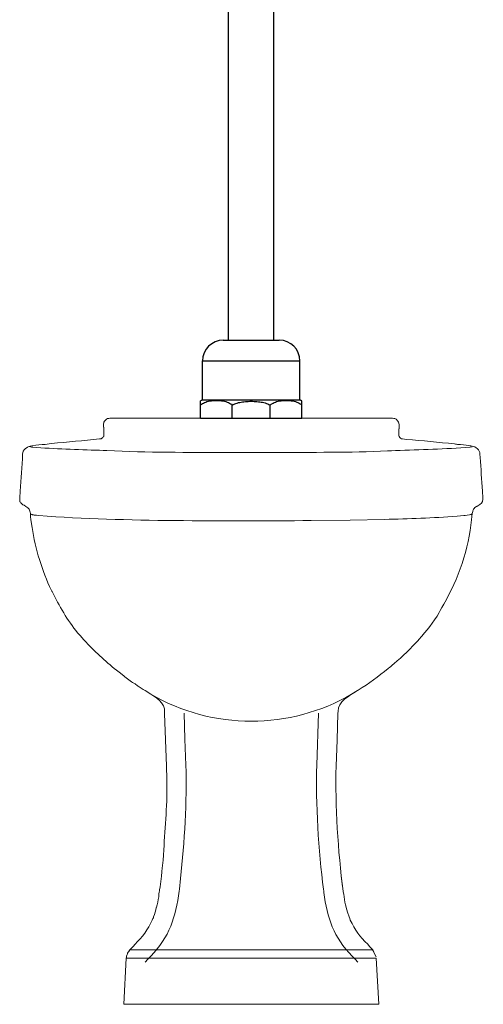
# Model space of a CAD drawing. Units: millimetres. Extents: x 1242 to 3205, y -25602 to -22998.
# Drawn here: x 2812 to 3169, y -25492 to -24733 of the extents above; entities that cross this region are included whole.
import ezdxf

# ---------------------------------------------------------------- set-up
doc = ezdxf.new("R2010")
doc.units = ezdxf.units.MM
doc.layers.add('图层 1', color=7, linetype='Continuous')
doc.layers.add('图层2', color=3, linetype='Continuous')

msp = doc.modelspace()

# ---------------------------------------------------------------- linework, layer by layer
for p, q in [((2969.04, -24980.231), (3012.04, -24980.231)), ((2972.54, -24980.231), (3008.54, -24980.231)), ((2953.04, -24996.231), (3028.04, -24996.231)), ((2953.04, -25026.223), (2953.04, -24996.231)), ((3028.04, -25026.223), (3028.04, -24996.231)), ((2951.528, -25040.231), (2951.528, -25027.065)), ((2953.04, -25026.223), (3028.04, -25026.223)), ((2975.929, -25040.231), (2975.929, -25030.231)), ((3005.15, -25040.231), (3005.15, -25030.231)), ((3029.528, -25040.231), (3029.528, -25027.05))]:
    msp.add_line(p, q)
for centre, radius, start, end in [((2969.04, -24996.231), 16, 90, 180), ((3012.04, -24996.231), 16, 0, 90), ((2957.131, -25035.348), 10, 114.152389, 124.077177), ((2957.131, -25035.348), 10, 114.152389, 124.077177), ((3023.948, -25035.348), 10, 56.080968, 65.847611), ((3023.948, -25035.348), 10, 56.080968, 65.847611)]:
    msp.add_arc(centre, radius, start, end)
for points, start_tangent, end_tangent in [([(2951.528, -25030.231), (2952.911, -25029.146), (2954.542, -25028.271), (2956.465, -25027.578), (2958.704, -25027.071), (2961.169, -25026.771), (2963.746, -25026.674), (2966.333, -25026.775), (2968.804, -25027.08), (2971.026, -25027.588), (2972.931, -25028.278), (2974.557, -25029.153), (2975.929, -25030.231)], (0.7241244, 0.6896693), (0.7241244, -0.6896693)), ([(2975.929, -25030.231), (2977.812, -25029.314), (2979.77, -25028.638), (2981.783, -25028.139), (2983.865, -25027.774), (2986.018, -25027.523), (2988.223, -25027.375), (2990.453, -25027.324), (2992.691, -25027.368), (2994.914, -25027.51), (2997.095, -25027.757), (2999.208, -25028.12), (3001.254, -25028.622), (3003.241, -25029.303), (3005.15, -25030.231)], (0.8634956, 0.5043563), (0.8634956, -0.5043563)), ([(3005.15, -25030.231), (3006.53, -25029.151), (3008.158, -25028.278), (3010.065, -25027.589), (3012.297, -25027.082), (3014.78, -25026.778), (3017.376, -25026.681), (3019.956, -25026.783), (3022.415, -25027.088), (3024.639, -25027.597), (3026.541, -25028.287), (3028.152, -25029.153), (3029.528, -25030.231)], (0.7249402, 0.6888118), (0.7249402, -0.6888118))]:
    msp.add_spline(points, degree=3, dxfattribs=dict(start_tangent=start_tangent, end_tangent=end_tangent))
at = {"layer": '图层 1', "color": 7, "lineweight": 15}
for points in [[(2876.659, -25045.241), (2877.115, -25043.419), (2877.571, -25042.507), (2878.253, -25041.825), (2879.165, -25041.141), (2879.847, -25040.685), (2880.759, -25040.459), (2881.669, -25040.231)], [(3099.41, -25040.231), (2881.669, -25040.231)], [(3099.41, -25040.231), (3100.32, -25040.459), (3101.232, -25040.685), (3102.142, -25041.141), (3103.51, -25042.507), (3103.964, -25043.419), (3104.42, -25045.241)], [(2876.887, -25053.213), (2876.887, -25054.351), (2876.431, -25054.807), (2876.203, -25055.263), (2875.293, -25055.945), (2874.837, -25056.173), (2874.381, -25056.173)], [(2823.363, -25114.935), (2822.907, -25114.707), (2821.995, -25114.707), (2821.767, -25114.481), (2821.313, -25114.481), (2820.857, -25114.253), (2820.629, -25114.025), (2820.401, -25114.025), (2820.401, -25113.797)], [(3060.918, -25401.461), (3059.778, -25393.261)], [(2892.375, -25491.879), (2894.197, -25456.351)], [(2894.195, -25456.351), (2894.423, -25456.121), (2894.423, -25454.757), (2894.651, -25454.071), (2894.879, -25453.615), (2895.107, -25452.933), (2895.563, -25452.477), (2895.563, -25452.021), (2895.789, -25452.021), (2895.789, -25451.795), (2896.017, -25451.565)], [(2894.425, -25456.351), (2894.197, -25456.351), (3086.882, -25456.351)], [(2894.653, -25454.301), (2894.653, -25454.071)], [(2894.881, -25453.389), (2895.107, -25452.933), (2895.335, -25452.477), (2895.791, -25451.795), (2896.019, -25451.339), (2896.247, -25451.339), (2896.247, -25451.113), (2896.475, -25450.883), (2896.475, -25450.657), (2897.157, -25449.971)], [(2894.881, -25453.845), (2894.881, -25453.615)], [(2896.019, -25451.565), (2897.157, -25449.971)], [(2896.931, -25450.201), (2897.157, -25450.201), (2897.157, -25449.971)], [(3083.922, -25449.971), (2897.157, -25449.971)], [(3083.922, -25449.971), (3084.15, -25450.201), (3084.15, -25450.427), (3085.06, -25451.339)], [(3084.15, -25449.971), (3083.922, -25449.971)], [(3084.15, -25449.971), (3084.15, -25450.201), (3084.606, -25451.339), (3086.654, -25455.213)], [(3084.15, -25450.201), (3084.378, -25450.427)], [(3086.882, -25456.351), (3088.704, -25491.879)], [(2904.217, -25491.879), (2892.373, -25491.879)], [(3088.704, -25491.879), (2904.217, -25491.879)]]:
    msp.add_lwpolyline(points, dxfattribs=at)
for points, knots in [([(2876.887, -25053.213), (2876.887, -25053.213), (2876.887, -25052.529), (2876.887, -25052.529), (2876.887, -25052.529), (2877.115, -25052.301), (2877.115, -25052.301), (2877.115, -25052.301), (2877.115, -25050.479), (2877.115, -25050.479), (2877.115, -25050.479), (2876.887, -25050.251), (2876.887, -25050.251), (2876.887, -25050.251), (2876.887, -25050.025), (2876.887, -25050.025), (2876.887, -25049.265), (2876.887, -25048.505), (2876.887, -25047.747), (2876.887, -25047.747), (2876.887, -25047.291), (2876.887, -25047.291), (2876.887, -25047.291), (2876.659, -25047.291), (2876.659, -25047.291), (2876.659, -25047.291), (2876.659, -25047.063), (2876.659, -25047.063), (2876.659, -25046.531), (2876.659, -25046.001), (2876.659, -25045.469), (2876.659, -25045.469), (2876.659, -25045.241), (2876.659, -25045.241)], [0, 0, 0, 0, 1, 1, 1, 2, 2, 2, 3, 3, 3, 4, 4, 4, 5, 5, 5, 6, 6, 6, 7, 7, 7, 8, 8, 8, 9, 9, 9, 10, 10, 10, 11, 11, 11, 11]), ([(3104.192, -25053.213), (3104.192, -25053.213), (3104.192, -25052.985), (3104.192, -25052.985), (3104.192, -25051.543), (3104.192, -25050.099), (3104.192, -25048.657), (3104.192, -25048.657), (3104.192, -25048.429), (3104.192, -25048.429), (3104.192, -25048.429), (3104.42, -25048.429), (3104.42, -25048.429), (3104.42, -25048.429), (3104.42, -25048.201), (3104.42, -25048.201), (3104.42, -25047.291), (3104.42, -25046.379), (3104.42, -25045.469), (3104.42, -25045.469), (3104.42, -25045.241), (3104.42, -25045.241)], [0, 0, 0, 0, 1, 1, 1, 2, 2, 2, 3, 3, 3, 4, 4, 4, 5, 5, 5, 6, 6, 6, 7, 7, 7, 7]), ([(3104.192, -25053.213), (3104.192, -25053.213), (3104.192, -25053.669), (3104.192, -25053.669), (3104.466, -25054.796), (3105.073, -25055.789), (3106.242, -25056.173), (3106.242, -25056.173), (3106.926, -25056.173), (3106.926, -25056.173), (3106.926, -25056.173), (3108.52, -25056.401), (3108.52, -25056.401), (3108.52, -25056.401), (3110.114, -25056.629), (3110.114, -25056.629), (3122.436, -25057.639), (3134.792, -25059.055), (3147.012, -25060.045), (3147.012, -25060.045), (3147.922, -25060.273), (3147.922, -25060.273), (3147.922, -25060.273), (3148.606, -25060.273), (3148.606, -25060.273), (3148.606, -25060.273), (3149.516, -25060.501), (3149.516, -25060.501), (3152.641, -25060.338), (3155.401, -25061.265), (3158.172, -25061.413), (3158.172, -25061.413), (3158.854, -25061.639), (3158.854, -25061.639), (3158.854, -25061.639), (3159.766, -25061.639), (3159.766, -25061.639), (3162.925, -25062.688), (3162.458, -25061.761), (3165.46, -25064.601), (3165.46, -25064.601), (3166.144, -25065.739), (3166.144, -25065.739), (3166.144, -25065.739), (3166.599, -25066.879), (3166.599, -25066.879), (3166.599, -25066.879), (3166.599, -25068.017), (3166.599, -25068.017)], [0, 0, 0, 0, 1, 1, 1, 2, 2, 2, 3, 3, 3, 4, 4, 4, 5, 5, 5, 6, 6, 6, 7, 7, 7, 8, 8, 8, 9, 9, 9, 10, 10, 10, 11, 11, 11, 12, 12, 12, 13, 13, 13, 14, 14, 14, 15, 15, 15, 16, 16, 16, 16]), ([(2814.481, -25068.017), (2814.481, -25068.017), (2814.937, -25065.739), (2814.937, -25065.739), (2814.937, -25065.739), (2815.619, -25064.601), (2815.619, -25064.601), (2815.619, -25064.601), (2816.303, -25063.917), (2816.303, -25063.917), (2816.303, -25063.917), (2818.125, -25062.551), (2818.125, -25062.551), (2818.125, -25062.551), (2818.809, -25062.323), (2818.809, -25062.323), (2818.809, -25062.323), (2819.491, -25062.095), (2819.491, -25062.095), (2819.491, -25062.095), (2820.175, -25062.095), (2820.175, -25062.095), (2820.175, -25062.095), (2820.631, -25061.867), (2820.631, -25061.867), (2820.631, -25061.867), (2821.541, -25061.639), (2821.541, -25061.639), (2821.541, -25061.639), (2822.225, -25061.639), (2822.225, -25061.639), (2825.3, -25061.161), (2828.692, -25060.403), (2831.791, -25060.501), (2831.791, -25060.501), (2833.385, -25060.273), (2833.385, -25060.273), (2833.385, -25060.273), (2834.979, -25060.045), (2834.979, -25060.045), (2834.979, -25060.045), (2836.801, -25059.817), (2836.801, -25059.817), (2848.967, -25058.588), (2861.619, -25057.695), (2873.699, -25056.173), (2873.699, -25056.173), (2874.381, -25056.173), (2874.381, -25056.173)], [0, 0, 0, 0, 1, 1, 1, 2, 2, 2, 3, 3, 3, 4, 4, 4, 5, 5, 5, 6, 6, 6, 7, 7, 7, 8, 8, 8, 9, 9, 9, 10, 10, 10, 11, 11, 11, 12, 12, 12, 13, 13, 13, 14, 14, 14, 15, 15, 15, 16, 16, 16, 16]), ([(2812.203, -25101.725), (2812.203, -25101.725), (2812.659, -25096.487), (2812.659, -25096.487), (2813.011, -25087.058), (2814.06, -25077.659), (2814.481, -25068.245), (2814.481, -25068.245), (2814.481, -25068.017), (2814.481, -25068.017)], [0, 0, 0, 0, 1, 1, 1, 2, 2, 2, 3, 3, 3, 3]), ([(3160.677, -25062.323), (3160.677, -25062.323), (3160.45, -25062.323), (3160.45, -25062.323), (3160.45, -25062.323), (3159.082, -25062.779), (3159.082, -25062.779), (3140.21, -25063.956), (3120.6, -25064.742), (3101.686, -25065.283), (3101.686, -25065.283), (3098.498, -25065.511), (3098.498, -25065.511), (3098.498, -25065.511), (3095.538, -25065.511), (3095.538, -25065.511), (3066.332, -25067.053), (3037.326, -25066.441), (3008.078, -25066.879), (3008.078, -25066.879), (2973.001, -25066.879), (2973.001, -25066.879), (2941.612, -25066.56), (2910.717, -25066.942), (2879.393, -25065.283), (2879.393, -25065.283), (2876.431, -25065.283), (2876.431, -25065.283), (2876.431, -25065.283), (2873.699, -25065.057), (2873.699, -25065.057), (2856.78, -25064.594), (2838.858, -25063.841), (2821.997, -25062.779), (2821.997, -25062.779), (2821.313, -25062.551), (2821.313, -25062.551), (2821.313, -25062.551), (2820.859, -25062.323), (2820.859, -25062.323), (2820.859, -25062.323), (2820.631, -25062.323), (2820.631, -25062.323)], [0, 0, 0, 0, 1, 1, 1, 2, 2, 2, 3, 3, 3, 4, 4, 4, 5, 5, 5, 6, 6, 6, 7, 7, 7, 8, 8, 8, 9, 9, 9, 10, 10, 10, 11, 11, 11, 12, 12, 12, 13, 13, 13, 14, 14, 14, 14]), ([(3166.599, -25068.017), (3166.599, -25068.017), (3166.827, -25070.523), (3166.827, -25070.523), (3167.666, -25079.181), (3167.642, -25087.757), (3168.649, -25096.487), (3168.649, -25096.487), (3168.877, -25101.725), (3168.877, -25101.725)], [0, 0, 0, 0, 1, 1, 1, 2, 2, 2, 3, 3, 3, 3]), ([(2820.403, -25113.797), (2820.403, -25113.797), (2820.175, -25112.659), (2820.175, -25112.659), (2820.175, -25112.659), (2819.947, -25111.975), (2819.947, -25111.975), (2819.813, -25109.758), (2817.339, -25108.574), (2815.619, -25107.419), (2815.619, -25107.419), (2814.937, -25107.191), (2814.937, -25107.191), (2814.937, -25107.191), (2814.709, -25106.965), (2814.709, -25106.965), (2814.709, -25106.965), (2814.253, -25106.737), (2814.253, -25106.737), (2814.253, -25106.737), (2814.025, -25106.509), (2814.025, -25106.509), (2814.025, -25106.509), (2813.115, -25105.597), (2813.115, -25105.597), (2813.115, -25105.597), (2812.887, -25105.141), (2812.887, -25105.141), (2812.887, -25105.141), (2812.431, -25104.687), (2812.431, -25104.687), (2812.431, -25104.687), (2812.431, -25104.003), (2812.431, -25104.003), (2812.431, -25104.003), (2812.203, -25103.319), (2812.203, -25103.319), (2812.203, -25103.319), (2812.203, -25101.725), (2812.203, -25101.725)], [0, 0, 0, 0, 1, 1, 1, 2, 2, 2, 3, 3, 3, 4, 4, 4, 5, 5, 5, 6, 6, 6, 7, 7, 7, 8, 8, 8, 9, 9, 9, 10, 10, 10, 11, 11, 11, 12, 12, 12, 13, 13, 13, 13]), ([(3168.877, -25101.725), (3168.877, -25101.725), (3168.877, -25102.637), (3168.877, -25102.637), (3169.279, -25105.317), (3167.025, -25106.687), (3165.004, -25107.875), (3165.004, -25107.875), (3164.549, -25108.103), (3164.549, -25108.103), (3164.549, -25108.103), (3164.321, -25108.331), (3164.321, -25108.331), (3164.321, -25108.331), (3164.094, -25108.331), (3164.094, -25108.331), (3164.094, -25108.331), (3162.727, -25109.241), (3162.727, -25109.241), (3162.727, -25109.241), (3162.271, -25109.925), (3162.271, -25109.925), (3162.271, -25109.925), (3161.816, -25110.381), (3161.816, -25110.381), (3161.816, -25110.381), (3161.588, -25110.835), (3161.588, -25110.835), (3161.588, -25110.835), (3161.36, -25111.063), (3161.36, -25111.063), (3161.36, -25111.063), (3161.36, -25111.291), (3161.36, -25111.291), (3161.36, -25111.291), (3161.132, -25111.747), (3161.132, -25111.747), (3161.132, -25111.747), (3161.132, -25112.203), (3161.132, -25112.203), (3161.132, -25112.203), (3160.904, -25112.885), (3160.904, -25112.885), (3160.904, -25112.885), (3160.677, -25113.797), (3160.677, -25113.797)], [0, 0, 0, 0, 1, 1, 1, 2, 2, 2, 3, 3, 3, 4, 4, 4, 5, 5, 5, 6, 6, 6, 7, 7, 7, 8, 8, 8, 9, 9, 9, 10, 10, 10, 11, 11, 11, 12, 12, 12, 13, 13, 13, 14, 14, 14, 15, 15, 15, 15]), ([(2908.773, -25250.226), (2908.773, -25250.226), (2907.407, -25249.316), (2907.407, -25249.316), (2907.407, -25249.316), (2905.813, -25248.404), (2905.813, -25248.404), (2905.813, -25248.404), (2904.219, -25247.266), (2904.219, -25247.266), (2903.036, -25246.552), (2902.703, -25246.278), (2901.713, -25245.444), (2901.713, -25245.444), (2901.029, -25244.988), (2901.029, -25244.988), (2901.029, -25244.988), (2899.207, -25243.848), (2899.207, -25243.848), (2897.116, -25242.684), (2893.543, -25239.729), (2891.463, -25238.154), (2891.463, -25238.154), (2889.869, -25236.788), (2889.869, -25236.788), (2889.869, -25236.788), (2886.681, -25234.51), (2886.681, -25234.51), (2877.93, -25227.324), (2869.404, -25219.789), (2861.855, -25211.28), (2861.855, -25211.28), (2861.399, -25210.824), (2861.399, -25210.824), (2861.399, -25210.824), (2859.121, -25208.09), (2859.121, -25208.09), (2859.121, -25208.09), (2856.843, -25205.586), (2856.843, -25205.586), (2849.051, -25196.266), (2842.441, -25184.897), (2837.257, -25173.926), (2837.257, -25173.926), (2837.029, -25173.47), (2837.029, -25173.47), (2837.029, -25173.47), (2836.573, -25173.016), (2836.573, -25173.016), (2829.502, -25157.607), (2824.073, -25141.355), (2821.769, -25124.501), (2821.769, -25124.501), (2820.857, -25118.579), (2820.857, -25118.579), (2820.857, -25118.579), (2820.629, -25116.075), (2820.629, -25116.075), (2820.629, -25116.075), (2820.403, -25113.797), (2820.403, -25113.797)], [0, 0, 0, 0, 1, 1, 1, 2, 2, 2, 3, 3, 3, 4, 4, 4, 5, 5, 5, 6, 6, 6, 7, 7, 7, 8, 8, 8, 9, 9, 9, 10, 10, 10, 11, 11, 11, 12, 12, 12, 13, 13, 13, 14, 14, 14, 15, 15, 15, 16, 16, 16, 17, 17, 17, 18, 18, 18, 19, 19, 19, 20, 20, 20, 20]), ([(3160.677, -25113.797), (3160.677, -25113.797), (3160.677, -25114.025), (3160.677, -25114.025), (3160.677, -25114.025), (3160.221, -25114.253), (3160.221, -25114.253), (3160.221, -25114.253), (3159.994, -25114.481), (3159.994, -25114.481), (3159.994, -25114.481), (3159.538, -25114.481), (3159.538, -25114.481), (3158.786, -25115.039), (3155.177, -25115.182), (3154.3, -25115.391), (3154.3, -25115.391), (3151.794, -25115.619), (3151.794, -25115.619), (3151.794, -25115.619), (3149.06, -25115.847), (3149.06, -25115.847), (3130.316, -25117.362), (3112.02, -25117.691), (3093.26, -25118.353), (3093.26, -25118.353), (3066.84, -25118.807), (3066.84, -25118.807), (3066.84, -25118.807), (3036.776, -25119.263), (3036.776, -25119.263), (2967.611, -25119.332), (2895.893, -25120.342), (2827.007, -25115.391), (2827.007, -25115.391), (2825.185, -25115.163), (2825.185, -25115.163), (2825.185, -25115.163), (2823.363, -25114.935), (2823.363, -25114.935)], [0, 0, 0, 0, 1, 1, 1, 2, 2, 2, 3, 3, 3, 4, 4, 4, 5, 5, 5, 6, 6, 6, 7, 7, 7, 8, 8, 8, 9, 9, 9, 10, 10, 10, 11, 11, 11, 12, 12, 12, 13, 13, 13, 13]), ([(3160.678, -25113.797), (3160.678, -25113.797), (3160.45, -25116.075), (3160.45, -25116.075), (3160.45, -25116.075), (3160.222, -25118.579), (3160.222, -25118.579), (3158.059, -25140.583), (3149.987, -25164.398), (3138.812, -25183.72), (3138.812, -25183.72), (3137.446, -25186.226), (3137.446, -25186.226), (3137.446, -25186.226), (3136.08, -25188.504), (3136.08, -25188.504), (3136.08, -25188.504), (3135.396, -25190.098), (3135.396, -25190.098), (3130.712, -25197.929), (3125.693, -25204.003), (3119.68, -25210.824), (3119.68, -25210.824), (3119.452, -25211.052), (3119.452, -25211.052), (3119.452, -25211.052), (3119.452, -25211.28), (3119.452, -25211.28), (3113.834, -25217.026), (3106.872, -25224.406), (3100.548, -25229.272), (3100.548, -25229.272), (3099.182, -25230.638), (3099.182, -25230.638), (3099.182, -25230.638), (3097.816, -25231.778), (3097.816, -25231.778), (3097.816, -25231.778), (3096.448, -25232.688), (3096.448, -25232.688), (3096.448, -25232.688), (3096.448, -25232.916), (3096.448, -25232.916), (3096.448, -25232.916), (3096.222, -25232.916), (3096.222, -25232.916), (3096.222, -25232.916), (3096.222, -25233.144), (3096.222, -25233.144), (3096.222, -25233.144), (3095.994, -25233.144), (3095.994, -25233.144), (3088.708, -25239.21), (3081.038, -25244.804), (3072.99, -25249.77), (3072.99, -25249.77), (3072.306, -25250.226), (3072.306, -25250.226), (3072.306, -25250.226), (3071.622, -25250.682), (3071.622, -25250.682), (3066.286, -25254.155), (3056.948, -25258.687), (3057.502, -25266.17), (3057.502, -25266.17), (3057.274, -25267.764), (3057.274, -25267.764)], [0, 0, 0, 0, 1, 1, 1, 2, 2, 2, 3, 3, 3, 4, 4, 4, 5, 5, 5, 6, 6, 6, 7, 7, 7, 8, 8, 8, 9, 9, 9, 10, 10, 10, 11, 11, 11, 12, 12, 12, 13, 13, 13, 14, 14, 14, 15, 15, 15, 16, 16, 16, 17, 17, 17, 18, 18, 18, 19, 19, 19, 20, 20, 20, 21, 21, 21, 22, 22, 22, 22]), ([(2908.773, -25250.226), (2908.773, -25250.226), (2913.329, -25252.96), (2913.329, -25252.96), (2960.446, -25280.659), (3020.672, -25280.731), (3067.75, -25252.96), (3067.75, -25252.96), (3072.306, -25250.226), (3072.306, -25250.226)], [0, 0, 0, 0, 1, 1, 1, 2, 2, 2, 3, 3, 3, 3]), ([(2923.805, -25267.764), (2923.805, -25267.764), (2923.805, -25267.08), (2923.805, -25267.08), (2924.359, -25259.271), (2916.778, -25255.069), (2911.051, -25251.592), (2911.051, -25251.592), (2908.773, -25250.226), (2908.773, -25250.226)], [0, 0, 0, 0, 1, 1, 1, 2, 2, 2, 3, 3, 3, 3]), ([(2923.805, -25267.764), (2923.805, -25267.764), (2925.171, -25308.306), (2925.171, -25308.306), (2925.171, -25308.306), (2925.627, -25318.326), (2925.627, -25318.326), (2925.87, -25336.576), (2924.371, -25354.804), (2923.121, -25372.991), (2923.121, -25372.991), (2922.895, -25376.861), (2922.895, -25376.861), (2922.895, -25376.861), (2922.667, -25380.961), (2922.667, -25380.961), (2922.667, -25380.961), (2922.211, -25385.061), (2922.211, -25385.061), (2922.211, -25385.061), (2922.211, -25385.743), (2922.211, -25385.743), (2922.211, -25385.743), (2921.983, -25386.199), (2921.983, -25386.199), (2921.983, -25386.199), (2921.983, -25386.655), (2921.983, -25386.655), (2921.983, -25386.655), (2921.755, -25389.843), (2921.755, -25389.843), (2921.755, -25389.843), (2921.301, -25393.261), (2921.301, -25393.261), (2921.301, -25393.261), (2920.389, -25401.461), (2920.389, -25401.461), (2920.389, -25401.461), (2919.933, -25403.737), (2919.933, -25403.737), (2919.933, -25403.737), (2919.933, -25404.649), (2919.933, -25404.649), (2919.933, -25404.649), (2919.705, -25405.331), (2919.705, -25405.331), (2919.705, -25405.331), (2919.477, -25407.155), (2919.477, -25407.155), (2919.477, -25407.155), (2919.251, -25409.205), (2919.251, -25409.205), (2919.251, -25409.205), (2918.795, -25411.255), (2918.795, -25411.255), (2918.795, -25411.255), (2918.567, -25413.075), (2918.567, -25413.075), (2918.567, -25413.075), (2918.111, -25415.125), (2918.111, -25415.125), (2918.111, -25415.125), (2917.655, -25416.949), (2917.655, -25416.949), (2917.655, -25416.949), (2917.655, -25417.175), (2917.655, -25417.175), (2917.655, -25417.175), (2917.427, -25417.401), (2917.427, -25417.401), (2917.427, -25417.401), (2916.973, -25419.225), (2916.973, -25419.225), (2916.973, -25419.225), (2916.517, -25420.819), (2916.517, -25420.819), (2916.517, -25420.819), (2916.061, -25422.643), (2916.061, -25422.643), (2916.061, -25422.643), (2915.379, -25424.463), (2915.379, -25424.463), (2915.379, -25424.463), (2915.151, -25425.145), (2915.151, -25425.145), (2915.151, -25425.145), (2914.695, -25425.831), (2914.695, -25425.831), (2914.695, -25425.831), (2914.239, -25426.969), (2914.239, -25426.969), (2911.32, -25434.101), (2906.549, -25440.322), (2901.029, -25445.645), (2901.029, -25445.645), (2899.663, -25447.239), (2899.663, -25447.239), (2899.663, -25447.239), (2898.297, -25448.607), (2898.297, -25448.607), (2898.297, -25448.607), (2897.157, -25449.971), (2897.157, -25449.971)], [0, 0, 0, 0, 1, 1, 1, 2, 2, 2, 3, 3, 3, 4, 4, 4, 5, 5, 5, 6, 6, 6, 7, 7, 7, 8, 8, 8, 9, 9, 9, 10, 10, 10, 11, 11, 11, 12, 12, 12, 13, 13, 13, 14, 14, 14, 15, 15, 15, 16, 16, 16, 17, 17, 17, 18, 18, 18, 19, 19, 19, 20, 20, 20, 21, 21, 21, 22, 22, 22, 23, 23, 23, 24, 24, 24, 25, 25, 25, 26, 26, 26, 27, 27, 27, 28, 28, 28, 29, 29, 29, 30, 30, 30, 31, 31, 31, 32, 32, 32, 33, 33, 33, 34, 34, 34, 34]), ([(2938.839, -25267.536), (2938.839, -25267.536), (2939.293, -25287.58), (2939.293, -25287.58), (2939.293, -25287.58), (2940.205, -25307.62), (2940.205, -25307.62), (2941.086, -25335.397), (2939.069, -25367.004), (2936.105, -25394.855), (2936.105, -25394.855), (2935.193, -25403.281), (2935.193, -25403.281), (2935.193, -25403.281), (2934.965, -25404.649), (2934.965, -25404.649), (2932.519, -25424.448), (2927.518, -25440.266), (2913.101, -25454.757), (2913.101, -25454.757), (2910.823, -25457.033), (2910.823, -25457.033), (2910.823, -25457.033), (2908.773, -25459.539), (2908.773, -25459.539)], [0, 0, 0, 0, 1, 1, 1, 2, 2, 2, 3, 3, 3, 4, 4, 4, 5, 5, 5, 6, 6, 6, 7, 7, 7, 8, 8, 8, 8]), ([(3042.47, -25267.536), (3042.47, -25267.536), (3041.102, -25307.62), (3041.102, -25307.62), (3039.88, -25336.587), (3042.579, -25374.106), (3046.114, -25403.281), (3046.114, -25403.281), (3046.342, -25404.649), (3046.342, -25404.649), (3046.342, -25404.649), (3046.342, -25405.787), (3046.342, -25405.787), (3049.07, -25425.26), (3054.014, -25440.503), (3068.206, -25454.757), (3068.206, -25454.757), (3070.484, -25457.033), (3070.484, -25457.033), (3070.484, -25457.033), (3072.534, -25459.539), (3072.534, -25459.539)], [0, 0, 0, 0, 1, 1, 1, 2, 2, 2, 3, 3, 3, 4, 4, 4, 5, 5, 5, 6, 6, 6, 7, 7, 7, 7]), ([(3057.272, -25267.764), (3057.272, -25267.764), (3056.818, -25288.036), (3056.818, -25288.036), (3056.818, -25288.036), (3055.906, -25308.306), (3055.906, -25308.306), (3055.254, -25338.982), (3057.198, -25373.921), (3061.372, -25404.649), (3061.372, -25404.649), (3061.372, -25405.331), (3061.372, -25405.331), (3061.372, -25405.331), (3061.828, -25407.155), (3061.828, -25407.155), (3061.828, -25407.155), (3062.284, -25411.255), (3062.284, -25411.255), (3062.284, -25411.255), (3062.74, -25413.075), (3062.74, -25413.075), (3062.74, -25413.075), (3063.194, -25415.125), (3063.194, -25415.125), (3063.194, -25415.125), (3063.65, -25416.949), (3063.65, -25416.949), (3063.65, -25416.949), (3063.65, -25417.401), (3063.65, -25417.401), (3063.65, -25417.401), (3064.106, -25419.225), (3064.106, -25419.225), (3064.106, -25419.225), (3064.562, -25420.819), (3064.562, -25420.819), (3064.562, -25420.819), (3065.928, -25424.463), (3065.928, -25424.463), (3065.928, -25424.463), (3066.384, -25425.831), (3066.384, -25425.831), (3066.384, -25425.831), (3066.838, -25426.969), (3066.838, -25426.969), (3070.582, -25434.702), (3074.046, -25439.68), (3080.276, -25445.645), (3080.276, -25445.645), (3081.644, -25447.239), (3081.644, -25447.239), (3081.644, -25447.239), (3082.782, -25448.607), (3082.782, -25448.607), (3082.782, -25448.607), (3084.148, -25449.971), (3084.148, -25449.971)], [0, 0, 0, 0, 1, 1, 1, 2, 2, 2, 3, 3, 3, 4, 4, 4, 5, 5, 5, 6, 6, 6, 7, 7, 7, 8, 8, 8, 9, 9, 9, 10, 10, 10, 11, 11, 11, 12, 12, 12, 13, 13, 13, 14, 14, 14, 15, 15, 15, 16, 16, 16, 17, 17, 17, 18, 18, 18, 19, 19, 19, 19])]:
    msp.add_open_spline(points, degree=3, knots=knots, dxfattribs=at)
at = {"layer": '图层2', "color": 0}
for p, q in [((2973.028, -24980.231), (2973.028, -24700.25)), ((3008.028, -24980.231), (3008.028, -24700.25)), ((2951.528, -25040.231), (3029.528, -25040.231))]:
    msp.add_line(p, q, dxfattribs=at)

doc.saveas('drawing.dxf')
